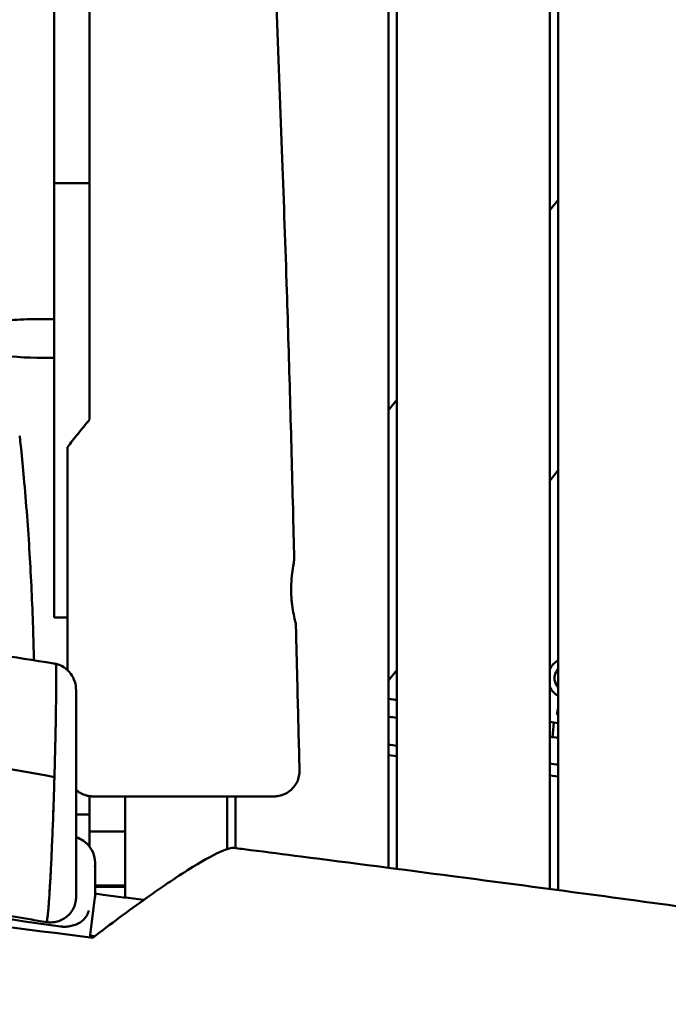
# Model space of a CAD drawing. Units: millimetres. Extents: x 236245 to 285967, y 30314 to 45326.
# Drawn here: x 268843 to 269225, y 35737 to 36316 of the extents above; entities that cross this region are included whole.
import ezdxf

# ---------------------------------------------------------------- set-up
doc = ezdxf.new("R2010")
doc.units = ezdxf.units.MM
doc.layers.add('МАФ', color=7, linetype='Continuous', lineweight=50)

msp = doc.modelspace()

# ---------------------------------------------------------------- linework, layer by layer
at = {"layer": 'МАФ'}
for p, q in [((269060.26, 37650.86), (269060.26, 35816.89)), ((269160.26, 36724.45), (269160.26, 35803.74)), ((269065.26, 36612.95), (269065.26, 35816.24)), ((269155.26, 36612.95), (269155.26, 35804.41)), ((268863.26, 36249), (268863.26, 36331.15)), ((268884.26, 36222.1), (268884.26, 36331.15)), ((268863.26, 36220.04), (268884.26, 36220.04)), ((268863.26, 36220.04), (268863.26, 36119.65)), ((268884.26, 36220.04), (268884.26, 36080.8)), ((269160.26, 36210.22), (269155.26, 36204.02)), ((268863.26, 36139.99), (268853.26, 36139.99)), ((268863.26, 36119.65), (268863.26, 36117.26)), ((268853.26, 36117.26), (268863.26, 36117.26)), ((268863.26, 36117.26), (268863.26, 35964.36)), ((269065.26, 36092.51), (269060.26, 36086.32)), ((269155.26, 36044.8), (269160.26, 36051)), ((268863.26, 35964.36), (268871.26, 35964.36)), ((269060.26, 35927.1), (269065.26, 35933.29)), ((269065.26, 35915.71), (269060.26, 35916.43)), ((269060.26, 35916.33), (269065.26, 35915.61)), ((269160.26, 35902.13), (269155.26, 35902.85)), ((269155.26, 35902.75), (269157.73, 35902.39)), ((269156.84, 35893.85), (269157.6, 35902.41)), ((269060.26, 35883.16), (269065.26, 35882.53)), ((269155.26, 35871.28), (269160.26, 35870.66)), ((268884.26, 35829.34), (268884.26, 35859.08)), ((268905.26, 35799.36), (268905.26, 35858.95)), ((268965.26, 35858.95), (268965.26, 35827.94)), ((268970.26, 35858.95), (268970.26, 35828.47)), ((268876.26, 35848.22), (268884.26, 35848.22)), ((268905.26, 35838.19), (268884.26, 35838.19)), ((268887.46, 35800.56), (268887.46, 35819.51)), ((268887.46, 35806.47), (268905.26, 35806.47)), ((268905.26, 35805.76), (268887.46, 35805.76)), ((268887.39, 35799.45), (268884.45, 35775.88))]:
    msp.add_line(p, q, dxfattribs=at)
at = {"layer": 'МАФ', "extrusion": (0, 0, -1)}
for centre, major_axis, ratio, start_param, end_param in [((268853.26, 36126.88), (40, 0), 0.240523, 1.570796, 3.141593), ((269166.11, 35928.57), (0, 12), 0.996219, -1.138822, -0.511967), ((269166.11, 35928.57), (0, 12), 0.996219, -2.562883, -2.00277), ((268872.46, 35800.93), (14.98, -0.93), 0.770562, -0.047937, 0.047937)]:
    msp.add_ellipse(centre, major_axis=major_axis, ratio=ratio, start_param=start_param, end_param=end_param, dxfattribs=at)
at = {"layer": 'МАФ'}
msp.add_ellipse((269166.11, 35928.57), major_axis=(0, -12), ratio=0.996219, start_param=-0.57871, end_param=-0.511967, dxfattribs=at)
for points, knots in [([(268993.39, 36714.99), (268993.24, 36711.66), (268993.1, 36708.33), (268992.55, 36695.01), (268992.18, 36685.01), (268991.25, 36656.84), (268990.77, 36638.66), (268990.08, 36602.05), (268989.85, 36583.62), (268989.66, 36546.6), (268989.69, 36528), (268990, 36490.87), (268990.28, 36472.34), (268991.05, 36433.3), (268991.56, 36412.79), (268992.86, 36367.93), (268993.68, 36343.57), (268995.56, 36290.93), (268996.64, 36262.66), (268998.64, 36208.41), (268999.56, 36182.45), (269001.07, 36135.32), (269001.7, 36114.16), (269002.91, 36071.42), (269003.48, 36049.83), (269004.29, 36018.34), (269004.54, 36008.44), (269004.78, 35998.54)], [0, 0, 0, 0, 10.000009, 10.000009, 40.000255, 40.000255, 94.562391, 94.562391, 149.844938, 149.844938, 205.641492, 205.641492, 261.245641, 261.245641, 322.799145, 322.799145, 395.919977, 395.919977, 480.821707, 480.821707, 558.763247, 558.763247, 622.277476, 622.277476, 687.087884, 687.087884, 716.822651, 716.822651, 716.822651, 716.822651]), ([(268863.26, 36249), (268863.26, 36245.71), (268863.26, 36242.41), (268863.26, 36239.12), (268863.26, 36232.76), (268863.26, 36226.4), (268863.26, 36220.04)], [0.000013, 0.000013, 0.000013, 0.000013, 9.902163, 9.902163, 9.902163, 29.024529, 29.024529, 29.024529, 29.024529]), ([(268813.26, 36131.03), (268813.26, 36132.23), (268814.32, 36133.41), (268818.38, 36135.57), (268821.27, 36136.54), (268828.53, 36138.17), (268832.83, 36138.82), (268840.12, 36139.52), (268842.77, 36139.7), (268848.05, 36139.94), (268850.65, 36139.99), (268853.26, 36139.99)], [0.000001, 0.000001, 0.000001, 0.000001, 1.621317, 1.621317, 3.179992, 3.179992, 4.731904, 4.731904, 5.564562, 5.564562, 6.347022, 6.347022, 6.347022, 6.347022]), ([(268858.79, 35784.93), (268855.53, 35785.47), (268852.28, 35786.02), (268839.25, 35788.18), (268829.48, 35789.8), (268799.89, 35794.67), (268780.06, 35797.9), (268741.02, 35804.17), (268721.81, 35807.21), (268684.2, 35813.05), (268665.81, 35815.85), (268629.84, 35821.19), (268612.26, 35823.74), (268576.21, 35828.87), (268557.74, 35831.44), (268518.65, 35836.79), (268498.03, 35839.56), (268453.08, 35845.54), (268428.75, 35848.74), (268372.46, 35856.21), (268340.5, 35860.5), (268280.03, 35869.08), (268251.51, 35873.34), (268204.16, 35881.05), (268185.3, 35884.31), (268149.94, 35890.68), (268133.43, 35893.77), (268098.21, 35900.5), (268079.5, 35904.18), (268038.73, 35912.29), (268016.65, 35916.74), (267968.46, 35926.4), (267942.34, 35931.6), (267892.78, 35941.08), (267869.35, 35945.41), (267827.8, 35952.59), (267809.7, 35955.56), (267776.44, 35960.6), (267761.27, 35962.73), (267731.99, 35966.56), (267717.87, 35968.28), (267688.27, 35971.67), (267672.78, 35973.32), (267639.62, 35976.67), (267621.94, 35978.34), (267582.31, 35981.94), (267560.36, 35983.84), (267505.37, 35988.63), (267472.32, 35991.53), (267414.41, 35997.32), (267389.53, 36000.04), (267348.65, 36005.18), (267332.62, 36007.37), (267303.06, 36011.78), (267289.52, 36013.94), (267261.9, 36018.57), (267247.83, 36021.05), (267218.15, 36026.5), (267202.54, 36029.48), (267168.85, 36036.1), (267150.78, 36039.77), (267109.67, 36048.24), (267086.65, 36053.07), (267028.16, 36065.32), (266992.7, 36072.7), (266930.09, 36085.06), (266902.96, 36090.18), (266857.5, 36098.18), (266839.19, 36101.25), (266802.91, 36107.09), (266784.94, 36109.85), (266747.68, 36115.37), (266728.39, 36118.1), (266692.1, 36123.04), (266675.1, 36125.28), (266658.09, 36127.45)], [0, 0, 0, 0, 10.000006, 10.000006, 40.000162, 40.000162, 100.744292, 100.744292, 159.467494, 159.467494, 215.533474, 215.533474, 269.005745, 269.005745, 325.100223, 325.100223, 387.627639, 387.627639, 461.358305, 461.358305, 558.210079, 558.210079, 644.837533, 644.837533, 702.358031, 702.358031, 752.871006, 752.871006, 810.208471, 810.208471, 877.987436, 877.987436, 958.206962, 958.206962, 1030.04629, 1030.04629, 1085.345174, 1085.345174, 1131.546533, 1131.546533, 1174.471133, 1174.471133, 1221.460196, 1221.460196, 1275.064693, 1275.064693, 1341.550856, 1341.550856, 1441.64257, 1441.64257, 1517.076809, 1517.076809, 1565.834855, 1565.834855, 1607.132842, 1607.132842, 1650.172005, 1650.172005, 1698.023615, 1698.023615, 1753.557555, 1753.557555, 1824.406457, 1824.406457, 1933.493226, 1933.493226, 2016.688488, 2016.688488, 2072.664216, 2072.664216, 2127.522769, 2127.522769, 2186.311735, 2186.311735, 2238.070958, 2238.070958, 2238.070958, 2238.070958]), ([(268884.26, 36080.8), (268881.86, 36077.96), (268879.57, 36075.18), (268875.21, 36069.78), (268873.15, 36067.15), (268871.26, 36064.66)], [0.000001, 0.000001, 0.000001, 0.000001, 1.284671, 1.284671, 2.579019, 2.579019, 2.579019, 2.579019]), ([(268843.05, 36071.28), (268843.11, 36070.66), (268843.18, 36070.04), (268843.44, 36067.56), (268843.64, 36065.68), (268844.41, 36058.13), (268844.97, 36052.39), (268846.18, 36039.18), (268846.81, 36031.66), (268847.93, 36016.77), (268848.43, 36009.42), (268849.32, 35994.8), (268849.7, 35987.55), (268850.37, 35973.03), (268850.66, 35965.78), (268851.12, 35952.05), (268851.3, 35945.6), (268851.45, 35939.06)], [0.098505, 0.098505, 0.098505, 0.098505, 10, 10, 40.000011, 40.000011, 130.00034, 130.00034, 244.193045, 244.193045, 351.55626, 351.55626, 453.529842, 453.529842, 551.739003, 551.739003, 636.030205, 636.030205, 636.030205, 636.030205]), ([(268871.26, 35933.26), (268871.26, 35945.27), (268871.26, 35957.27), (268871.26, 36001.08), (268871.26, 36032.89), (268871.26, 36064.66)], [-13.140971, -13.140971, -13.140971, -13.140971, -9.534584, -9.534584, -0.000001, -0.000001, -0.000001, -0.000001]), ([(268429.08, 35999.38), (268446.98, 35996.93), (268465.59, 35994.41), (268571.45, 35980.09), (268643.77, 35970.44), (268770.4, 35951.79), (268816.71, 35944.64), (268863.08, 35937.19)], [41.746656, 41.746656, 41.746656, 41.746656, 48.555869, 48.555869, 78.234067, 78.234067, 95.678125, 95.678125, 95.678125, 95.678125]), ([(268429.08, 35999.38), (268446.98, 35996.93), (268465.59, 35994.41), (268571.45, 35980.09), (268643.77, 35970.44), (268770.4, 35951.79), (268816.71, 35944.64), (268863.08, 35937.19)], [41.746656, 41.746656, 41.746656, 41.746656, 48.555869, 48.555869, 78.234067, 78.234067, 95.678125, 95.678125, 95.678125, 95.678125]), ([(269002.97, 35979.61), (269002.95, 35980.73), (269002.96, 35981.85), (269003.04, 35984.35), (269003.12, 35985.72), (269003.41, 35989.33), (269003.68, 35991.42), (269004.2, 35994.92), (269004.45, 35996.3), (269004.72, 35997.94), (269004.79, 35998.38), (269004.78, 35998.54)], [0.000001, 0.000001, 0.000001, 0.000001, 0.336298, 0.336298, 0.763103, 0.763103, 1.517429, 1.517429, 2.270824, 2.270824, 2.834406, 2.834406, 2.834406, 2.834406]), ([(269005.72, 35960.61), (269005.72, 35960.62), (269005.59, 35961.09), (269005.12, 35962.92), (269004.78, 35964.31), (269004.1, 35967.67), (269003.77, 35969.57), (269003.36, 35972.92), (269003.23, 35974.23), (269003.09, 35976.26), (269003.05, 35976.95), (269003, 35978.3), (269002.98, 35978.95), (269002.97, 35979.61)], [3.021738, 3.021738, 3.021738, 3.021738, 3.743435, 3.743435, 4.50016, 4.50016, 5.197721, 5.197721, 5.612796, 5.612796, 5.822897, 5.822897, 6.019672, 6.019672, 6.019672, 6.019672]), ([(269005.72, 35960.61), (269005.8, 35957.28), (269005.88, 35953.95), (269006.21, 35940.64), (269006.45, 35930.65), (269007.08, 35905.22), (269007.47, 35889.77), (269007.86, 35874.33)], [0, 0, 0, 0, 10.000002, 10.000002, 40.000055, 40.000055, 86.413594, 86.413594, 86.413594, 86.413594]), ([(268863.08, 35937.19), (268863.31, 35937.16), (268863.55, 35937.11), (268864.02, 35937.02), (268864.26, 35936.97), (268864.5, 35936.92)], [0.000001, 0.000001, 0.000001, 0.000001, 0.0729533, 0.0729533, 0.1453677, 0.1453677, 0.1453677, 0.1453677]), ([(268863.08, 35937.19), (268863.31, 35937.16), (268863.55, 35937.11), (268864.02, 35937.02), (268864.26, 35936.97), (268864.5, 35936.92)], [0.000001, 0.000001, 0.000001, 0.000001, 0.0729533, 0.0729533, 0.1453677, 0.1453677, 0.1453677, 0.1453677]), ([(268864.5, 35936.92), (268864.52, 35935.31), (268864.54, 35933.53), (268864.55, 35931.57), (268864.55, 35931.55), (268864.55, 35931.52), (268864.55, 35931.49), (268864.55, 35930.5), (268864.55, 35929.46), (268864.55, 35928.37), (268864.55, 35928.16), (268864.55, 35927.95), (268864.55, 35927.74), (268864.55, 35927.4), (268864.55, 35927.05), (268864.55, 35926.7), (268864.55, 35926.36), (268864.55, 35926.02), (268864.55, 35925.67), (268864.55, 35925.44), (268864.55, 35925.21), (268864.55, 35924.97), (268864.54, 35924.49), (268864.54, 35924), (268864.54, 35923.5), (268864.54, 35923.39), (268864.54, 35923.28), (268864.54, 35923.17), (268864.53, 35922.56), (268864.53, 35921.94), (268864.53, 35921.31), (268864.52, 35920.53), (268864.51, 35919.73), (268864.51, 35918.91), (268864.5, 35918.43), (268864.5, 35917.94), (268864.49, 35917.45), (268864.48, 35916.33), (268864.47, 35915.19), (268864.46, 35914.03), (268864.45, 35913.82), (268864.45, 35913.61), (268864.45, 35913.39), (268864.43, 35912.01), (268864.41, 35910.59), (268864.39, 35909.14), (268864.37, 35907.69), (268864.35, 35906.21), (268864.32, 35904.7), (268864.31, 35904.27), (268864.31, 35903.85), (268864.3, 35903.42), (268864.29, 35903.08), (268864.29, 35902.74), (268864.28, 35902.4), (268864.27, 35901.8), (268864.26, 35901.2), (268864.25, 35900.59), (268864.24, 35900.42), (268864.24, 35900.24), (268864.24, 35900.07), (268864.22, 35899.29), (268864.21, 35898.51), (268864.19, 35897.72), (268864.18, 35896.93), (268864.16, 35896.13), (268864.14, 35895.33), (268864.12, 35894.19), (268864.09, 35893.04), (268864.07, 35891.88), (268864.06, 35891.42), (268864.05, 35890.96), (268864.04, 35890.5), (268863.96, 35887), (268863.87, 35883.43), (268863.77, 35879.79), (268863.75, 35878.76), (268863.72, 35877.72), (268863.69, 35876.68), (268863.68, 35876.26), (268863.67, 35875.85), (268863.66, 35875.44), (268863.64, 35874.81), (268863.62, 35874.18), (268863.6, 35873.55), (268863.6, 35873.33), (268863.59, 35873.1), (268863.58, 35872.88), (268863.57, 35872.45), (268863.56, 35872.03), (268863.55, 35871.6), (268863.54, 35871.26), (268863.52, 35870.8), (268863.51, 35870.44), (268863.51, 35870.4), (268863.51, 35870.36), (268863.51, 35870.32)], [0.000072, 0.000072, 0.000072, 0.000072, 10.160661, 10.160661, 10.160661, 10.297597, 10.297597, 10.297597, 15.447335, 15.447335, 15.447335, 16.430556, 16.430556, 16.430556, 18.020722, 18.020722, 18.020722, 19.56624, 19.56624, 19.56624, 20.596328, 20.596328, 20.596328, 22.701586, 22.701586, 22.701586, 23.169805, 23.169805, 23.169805, 25.745126, 25.745126, 25.745126, 28.971481, 28.971481, 28.971481, 30.893925, 30.893925, 30.893925, 35.241376, 35.241376, 35.241376, 36.042703, 36.042703, 36.042703, 41.191521, 41.191521, 41.191521, 46.34032, 46.34032, 46.34032, 47.781166, 47.781166, 47.781166, 48.915349, 48.915349, 48.915349, 50.916114, 50.916114, 50.916114, 51.489118, 51.489118, 51.489118, 54.051061, 54.051061, 54.051061, 56.637924, 56.637924, 56.637924, 60.320956, 60.320956, 60.320956, 61.786714, 61.786714, 61.786714, 72.860746, 72.860746, 72.860746, 75.995694, 75.995694, 75.995694, 77.233109, 77.233109, 77.233109, 79.130641, 79.130641, 79.130641, 79.807669, 79.807669, 79.807669, 81.094883, 81.094883, 81.094883, 82.113254, 82.113254, 82.113254, 82.225264, 82.225264, 82.225264, 82.225264]), ([(268864.5, 35936.92), (268864.52, 35935.31), (268864.54, 35933.53), (268864.55, 35931.57), (268864.55, 35931.55), (268864.55, 35931.52), (268864.55, 35931.49), (268864.55, 35930.5), (268864.55, 35929.46), (268864.55, 35928.37), (268864.55, 35928.16), (268864.55, 35927.95), (268864.55, 35927.74), (268864.55, 35927.4), (268864.55, 35927.05), (268864.55, 35926.7), (268864.55, 35926.36), (268864.55, 35926.02), (268864.55, 35925.67), (268864.55, 35925.44), (268864.55, 35925.21), (268864.55, 35924.97), (268864.54, 35924.49), (268864.54, 35924), (268864.54, 35923.5), (268864.54, 35923.39), (268864.54, 35923.28), (268864.54, 35923.17), (268864.53, 35922.56), (268864.53, 35921.94), (268864.53, 35921.31), (268864.52, 35920.53), (268864.51, 35919.73), (268864.51, 35918.91), (268864.5, 35918.43), (268864.5, 35917.94), (268864.49, 35917.45), (268864.48, 35916.33), (268864.47, 35915.19), (268864.46, 35914.03), (268864.45, 35913.82), (268864.45, 35913.61), (268864.45, 35913.39), (268864.43, 35912.01), (268864.41, 35910.59), (268864.39, 35909.14), (268864.37, 35907.69), (268864.35, 35906.21), (268864.32, 35904.7), (268864.31, 35904.27), (268864.31, 35903.85), (268864.3, 35903.42), (268864.29, 35903.08), (268864.29, 35902.74), (268864.28, 35902.4), (268864.27, 35901.8), (268864.26, 35901.2), (268864.25, 35900.59), (268864.24, 35900.42), (268864.24, 35900.24), (268864.24, 35900.07), (268864.22, 35899.29), (268864.21, 35898.51), (268864.19, 35897.72), (268864.18, 35896.93), (268864.16, 35896.13), (268864.14, 35895.33), (268864.12, 35894.19), (268864.09, 35893.04), (268864.07, 35891.88), (268864.06, 35891.42), (268864.05, 35890.96), (268864.04, 35890.5), (268863.96, 35887), (268863.87, 35883.43), (268863.77, 35879.79), (268863.75, 35878.76), (268863.72, 35877.72), (268863.69, 35876.68), (268863.68, 35876.26), (268863.67, 35875.85), (268863.66, 35875.44), (268863.64, 35874.81), (268863.62, 35874.18), (268863.6, 35873.55), (268863.6, 35873.33), (268863.59, 35873.1), (268863.58, 35872.88), (268863.57, 35872.45), (268863.56, 35872.03), (268863.55, 35871.6), (268863.54, 35871.26), (268863.52, 35870.8), (268863.51, 35870.44), (268863.51, 35870.4), (268863.51, 35870.36), (268863.51, 35870.32)], [0.000072, 0.000072, 0.000072, 0.000072, 10.160661, 10.160661, 10.160661, 10.297597, 10.297597, 10.297597, 15.447335, 15.447335, 15.447335, 16.430556, 16.430556, 16.430556, 18.020722, 18.020722, 18.020722, 19.56624, 19.56624, 19.56624, 20.596328, 20.596328, 20.596328, 22.701586, 22.701586, 22.701586, 23.169805, 23.169805, 23.169805, 25.745126, 25.745126, 25.745126, 28.971481, 28.971481, 28.971481, 30.893925, 30.893925, 30.893925, 35.241376, 35.241376, 35.241376, 36.042703, 36.042703, 36.042703, 41.191521, 41.191521, 41.191521, 46.34032, 46.34032, 46.34032, 47.781166, 47.781166, 47.781166, 48.915349, 48.915349, 48.915349, 50.916114, 50.916114, 50.916114, 51.489118, 51.489118, 51.489118, 54.051061, 54.051061, 54.051061, 56.637924, 56.637924, 56.637924, 60.320956, 60.320956, 60.320956, 61.786714, 61.786714, 61.786714, 72.860746, 72.860746, 72.860746, 75.995694, 75.995694, 75.995694, 77.233109, 77.233109, 77.233109, 79.130641, 79.130641, 79.130641, 79.807669, 79.807669, 79.807669, 81.094883, 81.094883, 81.094883, 82.113254, 82.113254, 82.113254, 82.225264, 82.225264, 82.225264, 82.225264]), ([(268864.5, 35936.92), (268866.15, 35936.53), (268867.72, 35935.86), (268870.67, 35933.93), (268872.01, 35932.66), (268874.15, 35929.75), (268874.95, 35928.14), (268876, 35924.82), (268876.26, 35923.13), (268876.26, 35921.42), (268876.26, 35921.42), (268876.26, 35921.41)], [-2.121845, -2.121845, -2.121845, -2.121845, -1.610861, -1.610861, -1.05826, -1.05826, -0.517774, -0.517774, 0, 0, 0.001876, 0.001876, 0.001876, 0.001876]), ([(268864.5, 35936.92), (268866.15, 35936.53), (268867.72, 35935.86), (268870.67, 35933.93), (268872.01, 35932.66), (268874.15, 35929.75), (268874.95, 35928.14), (268876, 35924.82), (268876.26, 35923.13), (268876.26, 35921.42), (268876.26, 35921.42), (268876.26, 35921.41)], [-2.121845, -2.121845, -2.121845, -2.121845, -1.610861, -1.610861, -1.05826, -1.05826, -0.517774, -0.517774, 0, 0, 0.001876, 0.001876, 0.001876, 0.001876]), ([(269160.26, 35923.05), (269160.1, 35923.22), (269159.94, 35923.4), (269159.27, 35924.25), (269158.85, 35925), (269158.26, 35926.61), (269158.1, 35927.45), (269158.04, 35929.16), (269158.15, 35930.01), (269158.63, 35931.65), (269159, 35932.43), (269159.72, 35933.46), (269159.98, 35933.78), (269160.26, 35934.08)], [3.952558, 3.952558, 3.952558, 3.952558, 4.040572, 4.040572, 4.360415, 4.360415, 4.679899, 4.679899, 4.999226, 4.999226, 5.318658, 5.318658, 5.47222, 5.47222, 5.47222, 5.47222]), ([(268876.26, 35921.41), (268876.26, 35920.77), (268876.26, 35920.1), (268876.26, 35918), (268876.26, 35916.48), (268876.26, 35913.24), (268876.26, 35911.52), (268876.26, 35907.91), (268876.26, 35906), (268876.26, 35902.03), (268876.26, 35899.97), (268876.26, 35895.72), (268876.26, 35893.53), (268876.26, 35889.04), (268876.26, 35886.74), (268876.26, 35882.07), (268876.26, 35879.69), (268876.26, 35874.9), (268876.26, 35872.48), (268876.26, 35867.62), (268876.26, 35865.18), (268876.26, 35860.3), (268876.26, 35857.85), (268876.26, 35853), (268876.26, 35850.6), (268876.26, 35845.86), (268876.26, 35843.53), (268876.26, 35838.96), (268876.26, 35836.73), (268876.26, 35832.39), (268876.26, 35830.29), (268876.26, 35826.24), (268876.26, 35824.29), (268876.26, 35820.59), (268876.26, 35818.82), (268876.26, 35815.48), (268876.26, 35813.91), (268876.26, 35810.99), (268876.26, 35809.65), (268876.26, 35807.19), (268876.26, 35806.09), (268876.26, 35804.13), (268876.26, 35803.28), (268876.26, 35801.85), (268876.26, 35801.27), (268876.26, 35800.37), (268876.26, 35800.06), (268876.26, 35799.8), (268876.26, 35799.75), (268876.26, 35799.73), (268876.26, 35799.73), (268876.26, 35799.73), (268876.26, 35799.73), (268876.26, 35799.73), (268876.26, 35799.73), (268876.26, 35799.73), (268876.26, 35799.73), (268876.26, 35799.73), (268876.26, 35799.73), (268876.26, 35799.73), (268876.26, 35799.73), (268876.26, 35799.73), (268876.26, 35799.73), (268876.26, 35799.73), (268876.26, 35799.73), (268876.26, 35799.73), (268876.26, 35799.73), (268876.26, 35799.73), (268876.26, 35799.73), (268876.26, 35799.73), (268876.26, 35799.72), (268876.26, 35799.59), (268876.26, 35799.47), (268876.24, 35799), (268876.22, 35798.65), (268876.09, 35797.22), (268875.87, 35796.16), (268875.18, 35794.03), (268874.69, 35792.95), (268873.48, 35790.96), (268872.75, 35790.02), (268871.12, 35788.36), (268870.19, 35787.62), (268868.21, 35786.39), (268867.14, 35785.88), (268864.93, 35785.14), (268863.77, 35784.89), (268861.34, 35784.67), (268860.05, 35784.72), (268858.79, 35784.93)], [0, 0, 0, 0, 3.554227, 3.554227, 10.75039, 10.75039, 17.933999, 17.933999, 25.155274, 25.155274, 32.38438, 32.38438, 39.617065, 39.617065, 46.873187, 46.873187, 54.143057, 54.143057, 61.42411, 61.42411, 68.730712, 68.730712, 76.102317, 76.102317, 83.494551, 83.494551, 90.908485, 90.908485, 98.33646, 98.33646, 105.773616, 105.773616, 113.209024, 113.209024, 120.641987, 120.641987, 128.108723, 128.108723, 135.567685, 135.567685, 143.004249, 143.004249, 150.413975, 150.413975, 157.797359, 157.797359, 165.14264, 165.14264, 168.790383, 168.790383, 169.70521, 169.70521, 169.748092, 169.748092, 169.759194, 169.759194, 169.764746, 169.764746, 169.767521, 169.767521, 169.768215, 169.768215, 169.768909, 169.768909, 169.768996, 169.768996, 169.769039, 169.769039, 169.769102, 169.769102, 169.78492, 169.78492, 170.140232, 170.140232, 171.206744, 171.206744, 174.422131, 174.422131, 177.925576, 177.925576, 181.426501, 181.426501, 184.92745, 184.92745, 188.428399, 188.428399, 191.929348, 191.929348, 195.753391, 195.753391, 195.753391, 195.753391]), ([(268876.26, 35799.73), (268876.26, 35799.73), (268876.26, 35799.73), (268876.26, 35799.74), (268876.26, 35799.75), (268876.26, 35799.76), (268876.26, 35799.78), (268876.26, 35799.8), (268876.26, 35799.82), (268876.26, 35799.84), (268876.26, 35800.05), (268876.26, 35800.51), (268876.26, 35801.23), (268876.26, 35801.59), (268876.26, 35802.02), (268876.26, 35802.5), (268876.26, 35802.75), (268876.26, 35803.01), (268876.26, 35803.28), (268876.26, 35803.56), (268876.26, 35803.85), (268876.26, 35804.16), (268876.26, 35805.39), (268876.26, 35806.85), (268876.26, 35808.52), (268876.26, 35810.2), (268876.26, 35812.09), (268876.26, 35814.21), (268876.26, 35814.73), (268876.26, 35815.28), (268876.26, 35815.83), (268876.26, 35816.39), (268876.26, 35816.95), (268876.26, 35817.53), (268876.26, 35818.68), (268876.26, 35819.87), (268876.26, 35821.11), (268876.26, 35822.34), (268876.26, 35823.62), (268876.26, 35824.93), (268876.26, 35826.25), (268876.26, 35827.6), (268876.26, 35829), (268876.26, 35829.7), (268876.26, 35830.41), (268876.26, 35831.13), (268876.26, 35831.85), (268876.26, 35832.58), (268876.26, 35833.32), (268876.26, 35834.8), (268876.26, 35836.3), (268876.26, 35837.82), (268876.26, 35840.87), (268876.26, 35844.01), (268876.26, 35847.24), (268876.26, 35848.86), (268876.26, 35850.5), (268876.26, 35852.16), (268876.26, 35852.99), (268876.26, 35853.83), (268876.26, 35854.67), (268876.26, 35855.51), (268876.26, 35856.35), (268876.26, 35857.19), (268876.26, 35860.55), (268876.26, 35863.92), (268876.26, 35867.3), (268876.26, 35868.15), (268876.26, 35868.99), (268876.26, 35869.84), (268876.26, 35870.69), (268876.26, 35871.53), (268876.26, 35872.38), (268876.26, 35873.23), (268876.26, 35874.08), (268876.26, 35874.93), (268876.26, 35875.78), (268876.26, 35876.62), (268876.26, 35877.47), (268876.26, 35880.83), (268876.26, 35884.12), (268876.26, 35887.33), (268876.26, 35888.94), (268876.26, 35890.53), (268876.26, 35892.09), (268876.26, 35892.88), (268876.26, 35893.66), (268876.26, 35894.43), (268876.26, 35895.21), (268876.26, 35895.98), (268876.26, 35896.74), (268876.26, 35899.78), (268876.26, 35902.67), (268876.26, 35905.39), (268876.26, 35906.76), (268876.26, 35908.08), (268876.26, 35909.37), (268876.26, 35910.66), (268876.26, 35911.9), (268876.26, 35913.11), (268876.26, 35913.71), (268876.26, 35914.3), (268876.26, 35914.87), (268876.26, 35915.45), (268876.26, 35916.01), (268876.26, 35916.55), (268876.26, 35917.65), (268876.26, 35918.68), (268876.26, 35919.66), (268876.26, 35920.27), (268876.26, 35920.85), (268876.26, 35921.41)], [-169.997034, -169.997034, -169.997034, -169.997034, -168.628052, -168.628052, -168.628052, -167.355025, -167.355025, -167.355025, -166.081999, -166.081999, -166.081999, -155.897789, -155.897789, -155.897789, -150.805684, -150.805684, -150.805684, -148.259631, -148.259631, -148.259631, -145.713579, -145.713579, -145.713579, -135.529369, -135.529369, -135.529369, -125.345159, -125.345159, -125.345159, -122.799106, -122.799106, -122.799106, -120.253054, -120.253054, -120.253054, -115.160949, -115.160949, -115.160949, -110.068844, -110.068844, -110.068844, -104.976739, -104.976739, -104.976739, -102.430686, -102.430686, -102.430686, -99.884633, -99.884633, -99.884633, -94.792528, -94.792528, -94.792528, -84.608318, -84.608318, -84.608318, -79.516213, -79.516213, -79.516213, -76.970161, -76.970161, -76.970161, -74.424108, -74.424108, -74.424108, -64.239898, -64.239898, -64.239898, -61.693846, -61.693846, -61.693846, -59.147793, -59.147793, -59.147793, -56.601741, -56.601741, -56.601741, -54.055688, -54.055688, -54.055688, -43.871478, -43.871478, -43.871478, -38.779373, -38.779373, -38.779373, -36.233321, -36.233321, -36.233321, -33.687268, -33.687268, -33.687268, -23.503058, -23.503058, -23.503058, -18.410953, -18.410953, -18.410953, -13.318848, -13.318848, -13.318848, -10.772795, -10.772795, -10.772795, -8.226743, -8.226743, -8.226743, -3.134638, -3.134638, -3.134638, -0.000222, -0.000222, -0.000222, -0.000222]), ([(268876.26, 35799.73), (268876.26, 35799.73), (268876.26, 35799.73), (268876.26, 35799.74), (268876.26, 35799.75), (268876.26, 35799.76), (268876.26, 35799.78), (268876.26, 35799.8), (268876.26, 35799.82), (268876.26, 35799.84), (268876.26, 35800.05), (268876.26, 35800.51), (268876.26, 35801.23), (268876.26, 35801.59), (268876.26, 35802.02), (268876.26, 35802.5), (268876.26, 35802.75), (268876.26, 35803.01), (268876.26, 35803.28), (268876.26, 35803.56), (268876.26, 35803.85), (268876.26, 35804.16), (268876.26, 35805.39), (268876.26, 35806.85), (268876.26, 35808.52), (268876.26, 35810.2), (268876.26, 35812.09), (268876.26, 35814.21), (268876.26, 35814.73), (268876.26, 35815.28), (268876.26, 35815.83), (268876.26, 35816.39), (268876.26, 35816.95), (268876.26, 35817.53), (268876.26, 35818.68), (268876.26, 35819.87), (268876.26, 35821.11), (268876.26, 35822.34), (268876.26, 35823.62), (268876.26, 35824.93), (268876.26, 35826.25), (268876.26, 35827.6), (268876.26, 35829), (268876.26, 35829.7), (268876.26, 35830.41), (268876.26, 35831.13), (268876.26, 35831.85), (268876.26, 35832.58), (268876.26, 35833.32), (268876.26, 35834.8), (268876.26, 35836.3), (268876.26, 35837.82), (268876.26, 35840.87), (268876.26, 35844.01), (268876.26, 35847.24), (268876.26, 35848.86), (268876.26, 35850.5), (268876.26, 35852.16), (268876.26, 35852.99), (268876.26, 35853.83), (268876.26, 35854.67), (268876.26, 35855.51), (268876.26, 35856.35), (268876.26, 35857.19), (268876.26, 35860.55), (268876.26, 35863.92), (268876.26, 35867.3), (268876.26, 35868.15), (268876.26, 35868.99), (268876.26, 35869.84), (268876.26, 35870.69), (268876.26, 35871.53), (268876.26, 35872.38), (268876.26, 35873.23), (268876.26, 35874.08), (268876.26, 35874.93), (268876.26, 35875.78), (268876.26, 35876.62), (268876.26, 35877.47), (268876.26, 35880.83), (268876.26, 35884.12), (268876.26, 35887.33), (268876.26, 35888.94), (268876.26, 35890.53), (268876.26, 35892.09), (268876.26, 35892.88), (268876.26, 35893.66), (268876.26, 35894.43), (268876.26, 35895.21), (268876.26, 35895.98), (268876.26, 35896.74), (268876.26, 35899.78), (268876.26, 35902.67), (268876.26, 35905.39), (268876.26, 35906.76), (268876.26, 35908.08), (268876.26, 35909.37), (268876.26, 35910.66), (268876.26, 35911.9), (268876.26, 35913.11), (268876.26, 35913.71), (268876.26, 35914.3), (268876.26, 35914.87), (268876.26, 35915.45), (268876.26, 35916.01), (268876.26, 35916.55), (268876.26, 35917.65), (268876.26, 35918.68), (268876.26, 35919.66), (268876.26, 35920.27), (268876.26, 35920.85), (268876.26, 35921.41)], [-169.997034, -169.997034, -169.997034, -169.997034, -168.628052, -168.628052, -168.628052, -167.355025, -167.355025, -167.355025, -166.081999, -166.081999, -166.081999, -155.897789, -155.897789, -155.897789, -150.805684, -150.805684, -150.805684, -148.259631, -148.259631, -148.259631, -145.713579, -145.713579, -145.713579, -135.529369, -135.529369, -135.529369, -125.345159, -125.345159, -125.345159, -122.799106, -122.799106, -122.799106, -120.253054, -120.253054, -120.253054, -115.160949, -115.160949, -115.160949, -110.068844, -110.068844, -110.068844, -104.976739, -104.976739, -104.976739, -102.430686, -102.430686, -102.430686, -99.884633, -99.884633, -99.884633, -94.792528, -94.792528, -94.792528, -84.608318, -84.608318, -84.608318, -79.516213, -79.516213, -79.516213, -76.970161, -76.970161, -76.970161, -74.424108, -74.424108, -74.424108, -64.239898, -64.239898, -64.239898, -61.693846, -61.693846, -61.693846, -59.147793, -59.147793, -59.147793, -56.601741, -56.601741, -56.601741, -54.055688, -54.055688, -54.055688, -43.871478, -43.871478, -43.871478, -38.779373, -38.779373, -38.779373, -36.233321, -36.233321, -36.233321, -33.687268, -33.687268, -33.687268, -23.503058, -23.503058, -23.503058, -18.410953, -18.410953, -18.410953, -13.318848, -13.318848, -13.318848, -10.772795, -10.772795, -10.772795, -8.226743, -8.226743, -8.226743, -3.134638, -3.134638, -3.134638, -0.000222, -0.000222, -0.000222, -0.000222]), ([(268506.69, 35909.73), (268565.29, 35906.49), (268623.75, 35902.8), (268681.74, 35896.72), (268742.81, 35890.32), (268803.36, 35881.27), (268863.51, 35870.32)], [0, 0, 0, 0, 175.930805, 175.930805, 175.930805, 361.202215, 361.202215, 361.202215, 361.202215]), ([(268506.69, 35909.73), (268565.29, 35906.49), (268623.75, 35902.8), (268681.74, 35896.72), (268742.81, 35890.32), (268803.36, 35881.27), (268863.51, 35870.32)], [0, 0, 0, 0, 175.930805, 175.930805, 175.930805, 361.202215, 361.202215, 361.202215, 361.202215]), ([(269159.63, 35908.05), (269159.72, 35908.45), (269159.82, 35908.89), (269160.01, 35909.82), (269160.11, 35910.32), (269160.23, 35910.93), (269160.24, 35911.01), (269160.26, 35911.1)], [5.4932053, 5.4932053, 5.4932053, 5.4932053, 5.6498687, 5.6498687, 5.8065322, 5.8065322, 5.8309469, 5.8309469, 5.8309469, 5.8309469]), ([(269160.26, 35906.57), (269160.13, 35906.67), (269160.02, 35906.77), (269159.82, 35907.02), (269159.73, 35907.18), (269159.63, 35907.45), (269159.61, 35907.57), (269159.59, 35907.81), (269159.6, 35907.93), (269159.63, 35908.05)], [3.542923, 3.542923, 3.542923, 3.542923, 4.241045, 4.241045, 4.966944, 4.966944, 5.418403, 5.418403, 5.891491, 5.891491, 5.891491, 5.891491]), ([(268863.51, 35870.32), (268863.47, 35869.01), (268863.43, 35867.69), (268863.39, 35866.38), (268863.35, 35865.07), (268863.31, 35863.76), (268863.27, 35862.45), (268863.19, 35859.83), (268863.1, 35857.21), (268863.01, 35854.62), (268862.92, 35852), (268862.83, 35849.41), (268862.74, 35846.85), (268862.65, 35844.3), (268862.55, 35841.79), (268862.45, 35839.32), (268862.35, 35836.86), (268862.25, 35834.44), (268862.15, 35832.07), (268862.05, 35829.69), (268861.95, 35827.36), (268861.85, 35825.09), (268861.74, 35822.82), (268861.64, 35820.62), (268861.53, 35818.49), (268861.43, 35816.38), (268861.32, 35814.35), (268861.22, 35812.38), (268861.21, 35812.22), (268861.2, 35812.06), (268861.19, 35811.9), (268861.19, 35811.82), (268861.18, 35811.74), (268861.18, 35811.66), (268861.16, 35811.41), (268861.15, 35811.17), (268861.14, 35810.93), (268861.11, 35810.46), (268861.09, 35809.98), (268861.06, 35809.52), (268861.01, 35808.58), (268860.96, 35807.66), (268860.9, 35806.77), (268860.8, 35804.97), (268860.7, 35803.27), (268860.59, 35801.67), (268860.39, 35798.48), (268860.19, 35795.71), (268859.99, 35793.39), (268859.9, 35792.21), (268859.8, 35791.16), (268859.71, 35790.22), (268859.62, 35789.28), (268859.53, 35788.46), (268859.44, 35787.76), (268859.35, 35787.07), (268859.27, 35786.51), (268859.18, 35786.07), (268859.1, 35785.63), (268859.02, 35785.31), (268858.95, 35785.13), (268858.94, 35785.1), (268858.93, 35785.08), (268858.92, 35785.05), (268858.91, 35785.04), (268858.9, 35785.03), (268858.9, 35785.01), (268858.88, 35784.98), (268858.86, 35784.96), (268858.84, 35784.95), (268858.82, 35784.93), (268858.81, 35784.93), (268858.79, 35784.93)], [0, 0, 0, 0, 3.895615, 3.895615, 3.895615, 7.798796, 7.798796, 7.798796, 15.653709, 15.653709, 15.653709, 23.594303, 23.594303, 23.594303, 31.490159, 31.490159, 31.490159, 39.3617, 39.3617, 39.3617, 47.266211, 47.266211, 47.266211, 55.140105, 55.140105, 55.140105, 62.903747, 62.903747, 62.903747, 63.545362, 63.545362, 63.545362, 63.868306, 63.868306, 63.868306, 64.833425, 64.833425, 64.833425, 66.767666, 66.767666, 66.767666, 70.657794, 70.657794, 70.657794, 78.530872, 78.530872, 78.530872, 94.288913, 94.288913, 94.288913, 102.219403, 102.219403, 102.219403, 110.164373, 110.164373, 110.164373, 118.027106, 118.027106, 118.027106, 125.865701, 125.865701, 125.865701, 127.012641, 127.012641, 127.012641, 127.801363, 127.801363, 127.801363, 129.767946, 129.767946, 129.767946, 131.765588, 131.765588, 131.765588, 131.765588]), ([(269007.86, 35874.33), (269007.89, 35873.17), (269007.78, 35872), (269007.3, 35869.72), (269006.93, 35868.6), (269005.93, 35866.49), (269005.31, 35865.48), (269003.85, 35863.66), (269003.01, 35862.83), (269001.16, 35861.4), (269000.15, 35860.78), (268998.03, 35859.81), (268996.9, 35859.45), (268995.19, 35859.12), (268994.61, 35859.04), (268993.74, 35858.97), (268993.45, 35858.95), (268993.11, 35858.95), (268993.05, 35858.95), (268992.96, 35858.95), (268992.92, 35858.95), (268992.87, 35858.95), (268992.87, 35858.95), (268992.87, 35858.95), (268992.87, 35858.95), (268992.87, 35858.95), (268992.87, 35858.95), (268992.87, 35858.95), (268992.87, 35858.95), (268992.87, 35858.95)], [0, 0, 0, 0, 3.480887, 3.480887, 6.982019, 6.982019, 10.482966, 10.482966, 13.983915, 13.983915, 17.484864, 17.484864, 20.985813, 20.985813, 22.727618, 22.727618, 23.600399, 23.600399, 23.763982, 23.763982, 23.886668, 23.886668, 23.892419, 23.892419, 23.89512, 23.89512, 23.895796, 23.895796, 23.895965, 23.895965, 23.895965, 23.895965]), ([(268886.26, 35858.95), (268886.25, 35858.95), (268886.2, 35858.95), (268886.1, 35858.95), (268886.05, 35858.95), (268885.98, 35858.95), (268885.91, 35858.95), (268885.74, 35858.95), (268885.52, 35858.96), (268885.23, 35858.98), (268885.11, 35858.99), (268884.98, 35859), (268884.84, 35859.01), (268884.83, 35859.01), (268884.83, 35859.01), (268884.83, 35859.01), (268884.82, 35859.01), (268884.82, 35859.01), (268884.82, 35859.01), (268884.81, 35859.02), (268884.8, 35859.02), (268884.79, 35859.02), (268884.78, 35859.02), (268884.76, 35859.02), (268884.74, 35859.02), (268884.71, 35859.03), (268884.68, 35859.03), (268884.65, 35859.03), (268884.58, 35859.04), (268884.52, 35859.05), (268884.46, 35859.05), (268884.34, 35859.07), (268884.22, 35859.08), (268884.1, 35859.1), (268883.86, 35859.14), (268883.64, 35859.17), (268883.44, 35859.21), (268883.43, 35859.21), (268883.42, 35859.22), (268883.41, 35859.22), (268883.41, 35859.22), (268883.4, 35859.22), (268883.39, 35859.22), (268883.37, 35859.22), (268883.36, 35859.23), (268883.34, 35859.23), (268883.31, 35859.24), (268883.28, 35859.24), (268883.25, 35859.25), (268883.19, 35859.26), (268883.12, 35859.28), (268883.06, 35859.29), (268882.94, 35859.32), (268882.82, 35859.34), (268882.7, 35859.37), (268882.45, 35859.43), (268882.22, 35859.5), (268881.99, 35859.56), (268881.54, 35859.7), (268881.11, 35859.85), (268880.71, 35860.01), (268880.69, 35860.02), (268880.68, 35860.02), (268880.66, 35860.03), (268880.65, 35860.03), (268880.63, 35860.04), (268880.62, 35860.05), (268880.59, 35860.06), (268880.56, 35860.07), (268880.53, 35860.08), (268880.48, 35860.1), (268880.42, 35860.13), (268880.36, 35860.15), (268880.25, 35860.2), (268880.14, 35860.25), (268880.03, 35860.3), (268879.8, 35860.4), (268879.59, 35860.51), (268879.38, 35860.62), (268878.95, 35860.84), (268878.55, 35861.07), (268878.16, 35861.32), (268878.15, 35861.32), (268878.14, 35861.33), (268878.12, 35861.34), (268878.11, 35861.35), (268878.1, 35861.36), (268878.08, 35861.37), (268878.06, 35861.38), (268878.03, 35861.4), (268878.01, 35861.42), (268877.96, 35861.45), (268877.9, 35861.49), (268877.85, 35861.52), (268877.75, 35861.59), (268877.65, 35861.66), (268877.55, 35861.73), (268877.35, 35861.87), (268877.16, 35862.02), (268876.97, 35862.17), (268876.72, 35862.36), (268876.49, 35862.56), (268876.26, 35862.77)], [-23.89361, -23.89361, -23.89361, -23.89361, -23.408645, -23.408645, -23.408645, -23.164368, -23.164368, -23.164368, -22.637361, -22.637361, -22.637361, -22.417131, -22.417131, -22.417131, -22.405455, -22.405455, -22.405455, -22.39378, -22.39378, -22.39378, -22.370428, -22.370428, -22.370428, -22.323726, -22.323726, -22.323726, -22.230321, -22.230321, -22.230321, -22.043512, -22.043512, -22.043512, -21.669893, -21.669893, -21.669893, -20.922655, -20.922655, -20.922655, -20.899304, -20.899304, -20.899304, -20.875953, -20.875953, -20.875953, -20.829251, -20.829251, -20.829251, -20.735846, -20.735846, -20.735846, -20.549037, -20.549037, -20.549037, -20.175418, -20.175418, -20.175418, -19.42818, -19.42818, -19.42818, -17.933705, -17.933705, -17.933705, -17.887002, -17.887002, -17.887002, -17.8403, -17.8403, -17.8403, -17.746895, -17.746895, -17.746895, -17.560086, -17.560086, -17.560086, -17.186467, -17.186467, -17.186467, -16.439229, -16.439229, -16.439229, -14.944754, -14.944754, -14.944754, -14.898051, -14.898051, -14.898051, -14.851349, -14.851349, -14.851349, -14.757944, -14.757944, -14.757944, -14.571135, -14.571135, -14.571135, -14.197516, -14.197516, -14.197516, -13.450278, -13.450278, -13.450278, -12.484179, -12.484179, -12.484179, -12.484179]), ([(268901.45, 35858.95), (268899.5, 35858.95), (268897.61, 35858.95), (268893.99, 35858.95), (268892.26, 35858.95), (268889.08, 35858.95), (268887.62, 35858.95), (268886.26, 35858.95)], [0, 0, 0, 0, 6.923172, 6.923172, 13.901779, 13.901779, 20.500609, 20.500609, 20.500609, 20.500609]), ([(268901.45, 35858.95), (268903.49, 35858.95), (268905.6, 35858.95), (268909.87, 35858.95), (268911.98, 35858.95), (268914.12, 35858.95)], [-275.11703, -275.11703, -275.11703, -275.11703, -267.894661, -267.894661, -261.084339, -261.084339, -261.084339, -261.084339]), ([(268918.86, 35858.95), (268921.01, 35858.95), (268923.2, 35858.95), (268926.19, 35858.95), (268926.96, 35858.95), (268928.2, 35858.95), (268928.67, 35858.95), (268929.14, 35858.95)], [-256.119077, -256.119077, -256.119077, -256.119077, -249.419167, -249.419167, -247.109731, -247.109731, -245.705838, -245.705838, -245.705838, -245.705838]), ([(268937.66, 35858.95), (268935.37, 35858.95), (268933.05, 35858.95), (268930.21, 35858.95), (268929.68, 35858.95), (268929.14, 35858.95)], [0, 0, 0, 0, 6.914937, 6.914937, 8.526617, 8.526617, 8.526617, 8.526617]), ([(268937.66, 35858.95), (268939.71, 35858.95), (268941.76, 35858.95), (268944.55, 35858.95), (268945.3, 35858.95), (268946.82, 35858.95), (268947.57, 35858.95), (268948.99, 35858.95), (268949.66, 35858.95), (268950.33, 35858.95)], [-237.146523, -237.146523, -237.146523, -237.146523, -230.943674, -230.943674, -228.634237, -228.634237, -226.3248, -226.3248, -224.243875, -224.243875, -224.243875, -224.243875]), ([(268972.09, 35858.95), (268970.35, 35858.95), (268968.51, 35858.95), (268964.66, 35858.95), (268962.63, 35858.95), (268960.55, 35858.95)], [0, 0, 0, 0, 6.91258, 6.91258, 13.946012, 13.946012, 13.946012, 13.946012]), ([(268972.09, 35858.95), (268973.4, 35858.95), (268974.66, 35858.95), (268976.86, 35858.95), (268977.82, 35858.95), (268978.75, 35858.95)], [-199.204355, -199.204355, -199.204355, -199.204355, -193.992686, -193.992686, -189.705504, -189.705504, -189.705504, -189.705504]), ([(268984.21, 35858.95), (268983.02, 35858.95), (268981.7, 35858.95), (268979.79, 35858.95), (268979.28, 35858.95), (268978.75, 35858.95)], [0, 0, 0, 0, 6.911692, 6.911692, 9.357191, 9.357191, 9.357191, 9.357191]), ([(268992.87, 35858.95), (268992.71, 35858.95), (268992.71, 35858.95), (268992.13, 35858.95), (268991.7, 35858.95), (268990.6, 35858.95), (268989.91, 35858.95), (268988.29, 35858.95), (268987.35, 35858.95), (268986.3, 35858.95)], [0, 0, 0, 0, 7.356562, 7.356562, 14.339029, 14.339029, 21.314746, 21.314746, 28.246279, 28.246279, 28.246279, 28.246279]), ([(268887.35, 35817.57), (268887.35, 35817.57), (268887.35, 35817.58), (268887.55, 35819.36), (268887.48, 35821.17), (268886.7, 35824.91), (268885.94, 35826.81), (268883.75, 35830.18), (268882.35, 35831.63), (268879.34, 35833.7), (268877.84, 35834.39), (268876.26, 35834.82)], [-0.001953, -0.001953, -0.001953, -0.001953, 0, 0, 0.548027, 0.548027, 1.162519, 1.162519, 1.765955, 1.765955, 2.261549, 2.261549, 2.261549, 2.261549]), ([(268969.09, 35828.62), (268967.76, 35828.79), (268965.46, 35828.15), (268958.33, 35825.1), (268952.56, 35822), (268936.77, 35812.31), (268927.31, 35805.96), (268907.37, 35791.85), (268896.67, 35783.88), (268886.11, 35775.67)], [2.853535, 2.853535, 2.853535, 2.853535, 4.873126, 4.873126, 7.658495, 7.658495, 10.757736, 10.757736, 14.034842, 14.034842, 14.034842, 14.034842]), ([(268969.09, 35828.62), (268972.4, 35828.2), (268975.7, 35827.77), (268988.93, 35826.08), (268998.85, 35824.81), (269038.52, 35819.71), (269068.27, 35815.86), (269148.23, 35805.4), (269198.41, 35798.66), (269293.66, 35785.65), (269338.73, 35779.42), (269444.8, 35764.78), (269505.81, 35756.41), (269596.77, 35744.29), (269626.69, 35740.37), (269656.62, 35736.52)], [0, 0, 0, 0, 10, 10, 40.000002, 40.000002, 130.000093, 130.000093, 281.913583, 281.913583, 418.409341, 418.409341, 603.157128, 603.157128, 693.687066, 693.687066, 693.687066, 693.687066]), ([(268861.88, 35825.79), (268861.87, 35825.55), (268861.86, 35825.32), (268861.85, 35825.09), (268861.82, 35824.42), (268861.78, 35823.76), (268861.75, 35823.11)], [46.456505, 46.456505, 46.456505, 46.456505, 47.266211, 47.266211, 47.266211, 49.581972, 49.581972, 49.581972, 49.581972]), ([(268867, 35782.36), (268829.67, 35787.65), (268790.97, 35793.17), (268735.62, 35801.07), (268716.4, 35803.82), (268679.44, 35809.1), (268658.72, 35812.06), (268641.68, 35814.49)], [-20.581888, -20.581888, -20.581888, -20.581888, -10.387724, -10.387724, -5.183925, -5.183925, -0.000001, -0.000001, -0.000001, -0.000001]), ([(268861.38, 35815.53), (268861.33, 35814.46), (268861.27, 35813.41), (268861.22, 35812.38), (268861.21, 35812.22), (268861.2, 35812.06), (268861.19, 35811.9), (268861.19, 35811.82), (268861.18, 35811.74), (268861.18, 35811.66), (268861.16, 35811.41), (268861.15, 35811.17), (268861.14, 35810.93), (268861.14, 35810.91), (268861.14, 35810.88), (268861.13, 35810.86)], [58.831572, 58.831572, 58.831572, 58.831572, 62.903747, 62.903747, 62.903747, 63.545362, 63.545362, 63.545362, 63.868306, 63.868306, 63.868306, 64.833425, 64.833425, 64.833425, 64.936592, 64.936592, 64.936592, 64.936592]), ([(268886.11, 35775.67), (268846.37, 35780.75), (268806.8, 35785.84), (268727.33, 35796.14), (268687.81, 35801.29), (268648.09, 35806.51)], [0.000001, 0.000001, 0.000001, 0.000001, 12.019452, 12.019452, 24.046117, 24.046117, 24.046117, 24.046117]), ([(268887.46, 35801.63), (268889.07, 35801.43), (268890.68, 35801.22), (268900.2, 35800), (268908.12, 35798.99), (268916.04, 35797.98)], [5.13757, 5.13757, 5.13757, 5.13757, 10, 10, 33.946088, 33.946088, 33.946088, 33.946088]), ([(268859.71, 35790.24), (268859.71, 35790.23), (268859.71, 35790.23), (268859.71, 35790.22), (268859.67, 35789.85), (268859.64, 35789.51), (268859.6, 35789.18)], [102.163283, 102.163283, 102.163283, 102.163283, 102.219403, 102.219403, 102.219403, 105.308413, 105.308413, 105.308413, 105.308413]), ([(268883.71, 35791.69), (268883.71, 35791.69), (268883.71, 35791.69), (268883.53, 35790.63), (268883.13, 35789.57), (268881.83, 35787.48), (268880.92, 35786.45), (268878.36, 35784.47), (268876.75, 35783.64), (268873.99, 35782.75), (268872.92, 35782.51), (268870.75, 35782.23), (268869.68, 35782.17), (268868.59, 35782.21)], [-2.536315, -2.536315, -2.536315, -2.536315, -2.534174, -2.534174, -1.943333, -1.943333, -1.352467, -1.352467, -0.695649, -0.695649, -0.329343, -0.329343, 0, 0, 0, 0]), ([(268859.23, 35786.34), (268859.22, 35786.24), (268859.2, 35786.15), (268859.18, 35786.07), (268859.1, 35785.63), (268859.02, 35785.31), (268858.95, 35785.13), (268858.94, 35785.1), (268858.93, 35785.08), (268858.92, 35785.05), (268858.91, 35785.04), (268858.9, 35785.03), (268858.9, 35785.01), (268858.88, 35784.98), (268858.86, 35784.96), (268858.84, 35784.95), (268858.82, 35784.93), (268858.81, 35784.93), (268858.79, 35784.93)], [116.512213, 116.512213, 116.512213, 116.512213, 118.027106, 118.027106, 118.027106, 125.865701, 125.865701, 125.865701, 127.012641, 127.012641, 127.012641, 127.801363, 127.801363, 127.801363, 129.767946, 129.767946, 129.767946, 131.765588, 131.765588, 131.765588, 131.765588]), ([(268868.59, 35782.21), (268868.32, 35782.22), (268868.06, 35782.24), (268867.53, 35782.29), (268867.26, 35782.32), (268867, 35782.36)], [-0.1600262, -0.1600262, -0.1600262, -0.1600262, -0.0800136, -0.0800136, -0.000001, -0.000001, -0.000001, -0.000001]), ([(268884.58, 35776.99), (268885.01, 35776.93), (268885.43, 35776.87), (268886.34, 35776.74), (268886.83, 35776.67), (268887.31, 35776.6)], [23.9251883, 23.9251883, 23.9251883, 23.9251883, 24.0475497, 24.0475497, 24.1865225, 24.1865225, 24.1865225, 24.1865225])]:
    msp.add_open_spline(points, degree=3, knots=knots, dxfattribs=at)
for points in [[(268884.26, 36222.1), (268884.26, 36221.41), (268884.26, 36220.73), (268884.26, 36220.04)], [(269160.26, 35923.55), (269160.23, 35923.42), (269160.2, 35923.28), (269160.17, 35923.14)], [(269060.26, 35905.81), (269061.92, 35905.6), (269063.59, 35905.39), (269065.26, 35905.18)], [(269155.26, 35894.04), (269156.92, 35893.84), (269158.59, 35893.64), (269160.26, 35893.44)], [(269060.26, 35889.39), (269061.93, 35889.18), (269063.59, 35888.98), (269065.26, 35888.77)], [(269155.26, 35878.23), (269156.92, 35878.04), (269158.59, 35877.86), (269160.26, 35877.67)], [(269007.86, 35874.33), (269007.86, 35874.33), (269007.86, 35874.33), (269007.86, 35874.33)], [(268918.86, 35858.95), (268917.26, 35858.95), (268915.68, 35858.95), (268914.12, 35858.95)], [(268955.94, 35858.95), (268954.11, 35858.95), (268952.23, 35858.95), (268950.33, 35858.95)], [(268955.94, 35858.95), (268957.51, 35858.95), (268959.04, 35858.95), (268960.55, 35858.95)], [(268984.21, 35858.95), (268984.95, 35858.95), (268985.65, 35858.95), (268986.3, 35858.95)], [(268862.92, 35851.89), (268862.88, 35850.86), (268862.85, 35849.84), (268862.81, 35848.82)], [(268860.77, 35804.43), (268860.72, 35803.76), (268860.68, 35803.1), (268860.64, 35802.45)], [(268876.26, 35799.73), (268876.26, 35799.73), (268876.26, 35799.73), (268876.26, 35799.73)]]:
    msp.add_open_spline(points, degree=3, dxfattribs=at)

doc.saveas('drawing.dxf')
